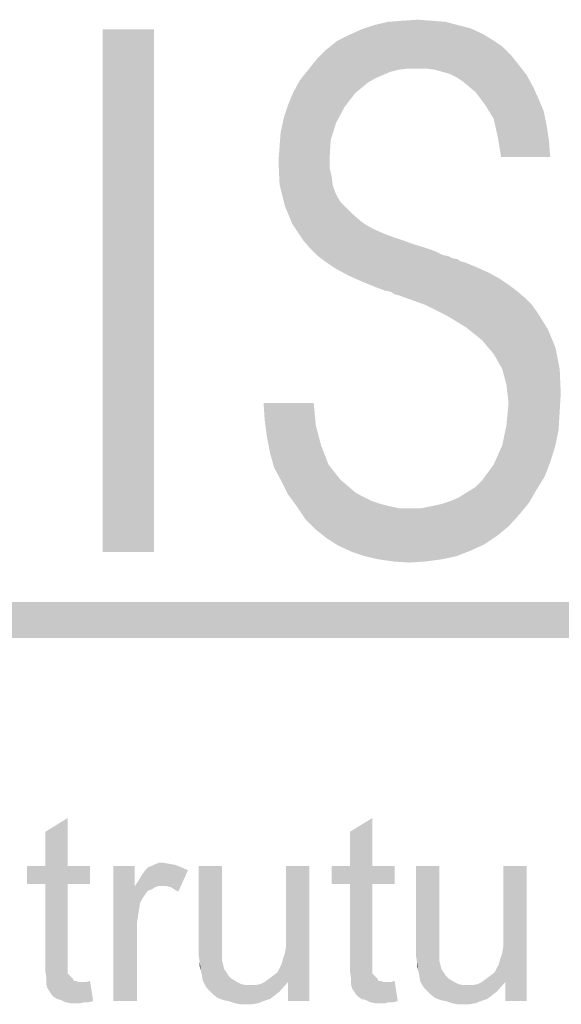
# Model space of a CAD drawing. Extents: x 0 to 90, y 0 to 59.
# Drawn here: x 79.4 to 80.7, y 25.7 to 28 of the extents above; entities that cross this region are included whole.
import ezdxf

# ---------------------------------------------------------------- set-up
doc = ezdxf.new("R2010")
doc.units = 0
doc.header["$MEASUREMENT"] = 0
doc.layers.add('14', color=14, linetype='CONTINUOUS')

msp = doc.modelspace()

# ---------------------------------------------------------------- linework, layer by layer
at = {"layer": '14', "linetype": 'Continuous'}
for points in [[(80.307501, 28.010001), (80.277502, 27.877499), (80.275, 28.002499)], [(80.307501, 28.010001), (80.295001, 27.885001), (80.277502, 27.877499)], [(80.307501, 28.010001), (80.3125, 27.892499), (80.295001, 27.885001)], [(80.307501, 28.010001), (80.340002, 28.0125), (80.3125, 27.892499)], [(80.332501, 27.897501), (80.3125, 27.892499), (80.340002, 28.0125)], [(80.332501, 27.897501), (80.340002, 28.0125), (80.352502, 27.9)], [(80.352502, 27.9), (80.340002, 28.0125), (80.377502, 28.014999)], [(80.352502, 27.9), (80.377502, 28.014999), (80.377502, 27.9)], [(80.377502, 27.9), (80.377502, 28.014999), (80.409998, 28.0125)], [(80.409998, 28.0125), (80.397498, 27.9), (80.377502, 27.9)], [(80.417499, 27.897501), (80.397498, 27.9), (80.409998, 28.0125)], [(80.442499, 28.010001), (80.417499, 27.897501), (80.409998, 28.0125)], [(80.434998, 27.892499), (80.417499, 27.897501), (80.442499, 28.010001)], [(80.452502, 27.8875), (80.434998, 27.892499), (80.442499, 28.010001)], [(80.470001, 28.002499), (80.452502, 27.8875), (80.442499, 28.010001)], [(79.6375, 26.764999), (79.6375, 27.992499), (79.757501, 26.764999)], [(79.6375, 27.992499), (79.757501, 27.992499), (79.757501, 26.764999)], [(79.757501, 26.764999), (79.757501, 26.764999), (79.757501, 27.992499)], [(80.245001, 27.992499), (80.229999, 27.842499), (80.217499, 27.979999)], [(80.245001, 27.854999), (80.229999, 27.842499), (80.245001, 27.992499)], [(80.259998, 27.867499), (80.245001, 27.854999), (80.275, 28.002499)], [(80.275, 28.002499), (80.245001, 27.854999), (80.245001, 27.992499)], [(80.277502, 27.877499), (80.259998, 27.867499), (80.275, 28.002499)], [(80.470001, 28.002499), (80.467499, 27.879999), (80.452502, 27.8875)], [(80.470001, 28.002499), (80.482501, 27.870001), (80.467499, 27.879999)], [(80.470001, 28.002499), (80.5, 27.995001), (80.482501, 27.870001)], [(80.497498, 27.857501), (80.482501, 27.870001), (80.5, 27.995001)], [(80.497498, 27.857501), (80.5, 27.995001), (80.5125, 27.845001)], [(80.5125, 27.845001), (80.5, 27.995001), (80.527502, 27.982501)], [(80.5125, 27.845001), (80.527502, 27.982501), (80.534998, 27.814999)], [(80.534998, 27.814999), (80.527502, 27.982501), (80.552502, 27.967499)], [(80.1875, 27.964999), (80.172498, 27.732501), (80.1625, 27.945001)], [(80.184998, 27.772501), (80.172498, 27.732501), (80.1875, 27.964999)], [(80.204999, 27.810001), (80.184998, 27.772501), (80.1875, 27.964999)], [(80.217499, 27.979999), (80.204999, 27.810001), (80.1875, 27.964999)], [(80.229999, 27.842499), (80.204999, 27.810001), (80.217499, 27.979999)], [(80.534998, 27.814999), (80.552502, 27.967499), (80.554999, 27.782501)], [(80.554999, 27.782501), (80.552502, 27.967499), (80.575, 27.952499)], [(80.1625, 27.945001), (80.142499, 27.460001), (80.140002, 27.922501)], [(80.1625, 27.945001), (80.1625, 27.445001), (80.142499, 27.460001)], [(80.172498, 27.732501), (80.170001, 27.689999), (80.1625, 27.945001)], [(80.1625, 27.945001), (80.170001, 27.689999), (80.1625, 27.445001)], [(80.554999, 27.782501), (80.575, 27.952499), (80.565002, 27.7375)], [(80.565002, 27.7375), (80.575, 27.952499), (80.572498, 27.692499)], [(80.572498, 27.692499), (80.575, 27.952499), (80.6875, 27.692499)], [(80.575, 27.952499), (80.595001, 27.932501), (80.6875, 27.692499)], [(80.140002, 27.922501), (80.122498, 27.479999), (80.120001, 27.897501)], [(80.140002, 27.922501), (80.142499, 27.460001), (80.122498, 27.479999)], [(80.595001, 27.932501), (80.615002, 27.907501), (80.6875, 27.692499)], [(80.120001, 27.897501), (80.107501, 27.497501), (80.1, 27.872501)], [(80.120001, 27.897501), (80.122498, 27.479999), (80.107501, 27.497501)], [(80.615002, 27.907501), (80.632501, 27.885001), (80.6875, 27.692499)], [(80.1, 27.872501), (80.107501, 27.497501), (80.084998, 27.845001)], [(80.632501, 27.885001), (80.647498, 27.857501), (80.6875, 27.692499)], [(80.072498, 27.814999), (80.084998, 27.845001), (80.082501, 27.535001)], [(80.082501, 27.535001), (80.084998, 27.845001), (80.107501, 27.497501)], [(80.647498, 27.857501), (80.659998, 27.829999), (80.6875, 27.692499)], [(80.659998, 27.829999), (80.672498, 27.8), (80.6875, 27.692499)], [(80.0625, 27.785001), (80.072498, 27.814999), (80.065002, 27.577499)], [(80.065002, 27.577499), (80.072498, 27.814999), (80.082501, 27.535001)], [(80.672498, 27.8), (80.679999, 27.7625), (80.6875, 27.692499)], [(80.054999, 27.75), (80.0625, 27.785001), (80.065002, 27.577499)], [(80.052502, 27.717499), (80.054999, 27.75), (80.052502, 27.627499)], [(80.054999, 27.75), (80.065002, 27.577499), (80.052502, 27.627499)], [(80.679999, 27.7625), (80.684998, 27.729999), (80.6875, 27.692499)], [(80.05, 27.682501), (80.052502, 27.717499), (80.052502, 27.627499)], [(80.170001, 27.689999), (80.170001, 27.667499), (80.1625, 27.445001)], [(80.1625, 27.445001), (80.170001, 27.667499), (80.184998, 27.429999)], [(80.170001, 27.667499), (80.175, 27.645001), (80.184998, 27.429999)], [(80.184998, 27.429999), (80.175, 27.645001), (80.177502, 27.625)], [(80.184998, 27.604999), (80.184998, 27.429999), (80.177502, 27.625)], [(80.195001, 27.5875), (80.184998, 27.429999), (80.184998, 27.604999)], [(80.195001, 27.5875), (80.2125, 27.414999), (80.184998, 27.429999)], [(80.209998, 27.572501), (80.2125, 27.414999), (80.195001, 27.5875)], [(80.209998, 27.572501), (80.225, 27.557501), (80.2125, 27.414999)], [(80.2125, 27.414999), (80.225, 27.557501), (80.240002, 27.402499)], [(80.225, 27.557501), (80.242499, 27.542499), (80.240002, 27.402499)], [(80.242499, 27.542499), (80.252502, 27.535001), (80.240002, 27.402499)], [(80.252502, 27.535001), (80.265002, 27.527499), (80.240002, 27.402499)], [(80.265002, 27.527499), (80.279999, 27.520001), (80.240002, 27.402499)], [(80.279999, 27.520001), (80.297498, 27.5125), (80.240002, 27.402499)], [(80.297498, 27.5125), (80.317499, 27.504999), (80.240002, 27.402499)], [(80.270001, 27.389999), (80.240002, 27.402499), (80.317499, 27.504999)], [(80.302502, 27.377499), (80.270001, 27.389999), (80.317499, 27.504999)], [(80.307501, 27.377499), (80.302502, 27.377499), (80.317499, 27.504999)], [(80.315002, 27.375), (80.307501, 27.377499), (80.317499, 27.504999)], [(80.315002, 27.375), (80.317499, 27.504999), (80.322498, 27.370001)], [(80.317499, 27.504999), (80.340002, 27.497501), (80.322498, 27.370001)], [(80.340002, 27.497501), (80.332501, 27.367499), (80.322498, 27.370001)], [(80.332501, 27.367499), (80.340002, 27.497501), (80.395001, 27.345001)], [(80.340002, 27.497501), (80.367499, 27.4875), (80.395001, 27.345001)], [(80.367499, 27.4875), (80.392499, 27.479999), (80.395001, 27.345001)], [(80.392499, 27.479999), (80.407501, 27.475), (80.395001, 27.345001)], [(80.395001, 27.345001), (80.407501, 27.475), (80.445001, 27.320001)], [(80.407501, 27.475), (80.420001, 27.470001), (80.445001, 27.320001)], [(80.420001, 27.470001), (80.434998, 27.4625), (80.445001, 27.320001)], [(80.434998, 27.4625), (80.447498, 27.460001), (80.445001, 27.320001)], [(80.445001, 27.320001), (80.447498, 27.460001), (80.490002, 27.292499)], [(80.447498, 27.460001), (80.457501, 27.454999), (80.490002, 27.292499)], [(80.457501, 27.454999), (80.470001, 27.452499), (80.490002, 27.292499)], [(80.470001, 27.452499), (80.477502, 27.447501), (80.490002, 27.292499)], [(80.477502, 27.447501), (80.4875, 27.445001), (80.490002, 27.292499)], [(80.4875, 27.445001), (80.517499, 27.432501), (80.490002, 27.292499)], [(80.490002, 27.292499), (80.517499, 27.432501), (80.527502, 27.2625)], [(80.517499, 27.432501), (80.545001, 27.420001), (80.527502, 27.2625)], [(80.527502, 27.2625), (80.545001, 27.420001), (80.554999, 27.229999)], [(80.545001, 27.420001), (80.567499, 27.407501), (80.554999, 27.229999)], [(80.554999, 27.229999), (80.567499, 27.407501), (80.575, 27.195001)], [(80.590002, 27.392499), (80.575, 27.195001), (80.567499, 27.407501)], [(80.590002, 27.392499), (80.584998, 27.157501), (80.575, 27.195001)], [(80.590002, 27.392499), (80.590002, 27.114999), (80.584998, 27.157501)], [(80.590002, 27.392499), (80.609998, 27.377499), (80.590002, 27.114999)], [(80.590002, 26.825), (80.609998, 27.377499), (80.615002, 26.852499)], [(80.590002, 26.825), (80.590002, 27.114999), (80.609998, 27.377499)], [(80.615002, 26.852499), (80.609998, 27.377499), (80.627502, 27.3625)], [(80.615002, 26.852499), (80.627502, 27.3625), (80.6375, 26.879999)], [(80.6375, 26.879999), (80.627502, 27.3625), (80.645001, 27.345001)], [(80.6375, 26.879999), (80.645001, 27.345001), (80.654999, 26.910001)], [(80.654999, 26.910001), (80.645001, 27.345001), (80.657501, 27.327499)], [(80.654999, 26.910001), (80.657501, 27.327499), (80.675, 26.942499)], [(80.675, 26.942499), (80.657501, 27.327499), (80.682501, 27.2875)], [(80.675, 26.942499), (80.682501, 27.2875), (80.6875, 26.975)], [(80.6875, 26.975), (80.682501, 27.2875), (80.7, 27.245001)], [(80.6875, 26.975), (80.7, 27.245001), (80.7, 27.014999)], [(80.7, 27.014999), (80.7, 27.245001), (80.709998, 27.195001)], [(80.7, 27.014999), (80.709998, 27.195001), (80.707501, 27.052499)], [(80.707501, 27.052499), (80.709998, 27.195001), (80.709998, 27.095001)], [(80.709998, 27.195001), (80.7125, 27.1375), (80.709998, 27.095001)], [(80.132501, 27.114999), (80.017499, 27.075), (80.015002, 27.114999)], [(80.132501, 27.114999), (80.022498, 27.0375), (80.017499, 27.075)], [(80.132501, 27.114999), (80.029999, 26.997501), (80.022498, 27.0375)], [(80.132501, 27.114999), (80.040002, 26.9625), (80.029999, 26.997501)], [(80.132501, 27.114999), (80.057501, 26.929999), (80.040002, 26.9625)], [(80.132501, 27.114999), (80.072498, 26.9), (80.057501, 26.929999)], [(80.132501, 27.114999), (80.092499, 26.872501), (80.072498, 26.9)], [(80.132501, 27.114999), (80.1125, 26.842499), (80.092499, 26.872501)], [(80.132501, 27.114999), (80.1375, 26.817499), (80.1125, 26.842499)], [(80.132501, 27.114999), (80.1375, 27.0625), (80.1375, 26.817499)], [(80.584998, 27.0625), (80.590002, 27.114999), (80.590002, 26.825)], [(80.1375, 27.0625), (80.15, 27.014999), (80.1375, 26.817499)], [(80.584998, 27.0625), (80.590002, 26.825), (80.575, 27.014999)], [(80.1375, 26.817499), (80.15, 27.014999), (80.1625, 26.797501)], [(80.15, 27.014999), (80.167499, 26.970001), (80.1625, 26.797501)], [(80.575, 27.014999), (80.5625, 26.802499), (80.554999, 26.970001)], [(80.575, 27.014999), (80.590002, 26.825), (80.5625, 26.802499)], [(80.1625, 26.797501), (80.167499, 26.970001), (80.190002, 26.779999)], [(80.167499, 26.970001), (80.195001, 26.935001), (80.190002, 26.779999)], [(80.554999, 26.970001), (80.532501, 26.782501), (80.527502, 26.932501)], [(80.554999, 26.970001), (80.5625, 26.802499), (80.532501, 26.782501)], [(80.222498, 26.764999), (80.190002, 26.779999), (80.195001, 26.935001)], [(80.222498, 26.764999), (80.195001, 26.935001), (80.2125, 26.920001)], [(80.222498, 26.764999), (80.2125, 26.920001), (80.229999, 26.904999)], [(80.527502, 26.932501), (80.532501, 26.782501), (80.5125, 26.917499)], [(80.222498, 26.764999), (80.229999, 26.904999), (80.252502, 26.754999)], [(80.247498, 26.895001), (80.252502, 26.754999), (80.229999, 26.904999)], [(80.267499, 26.885001), (80.252502, 26.754999), (80.247498, 26.895001)], [(80.472498, 26.892499), (80.492499, 26.904999), (80.5, 26.767499)], [(80.492499, 26.904999), (80.5125, 26.917499), (80.5, 26.767499)], [(80.5125, 26.917499), (80.532501, 26.782501), (80.5, 26.767499)], [(80.267499, 26.885001), (80.284998, 26.747501), (80.252502, 26.754999)], [(80.290002, 26.877499), (80.284998, 26.747501), (80.267499, 26.885001)], [(80.290002, 26.877499), (80.320001, 26.742499), (80.284998, 26.747501)], [(80.309998, 26.872501), (80.320001, 26.742499), (80.290002, 26.877499)], [(80.332501, 26.867499), (80.320001, 26.742499), (80.309998, 26.872501)], [(80.384998, 26.867499), (80.409998, 26.872501), (80.395001, 26.742499)], [(80.409998, 26.872501), (80.432501, 26.747501), (80.395001, 26.742499)], [(80.432501, 26.877499), (80.432501, 26.747501), (80.409998, 26.872501)], [(80.454999, 26.885001), (80.432501, 26.747501), (80.432501, 26.877499)], [(80.454999, 26.885001), (80.467499, 26.754999), (80.432501, 26.747501)], [(80.472498, 26.892499), (80.467499, 26.754999), (80.454999, 26.885001)], [(80.467499, 26.754999), (80.472498, 26.892499), (80.5, 26.767499)], [(80.332501, 26.867499), (80.357501, 26.739999), (80.320001, 26.742499)], [(80.359998, 26.867499), (80.357501, 26.739999), (80.332501, 26.867499)], [(80.357501, 26.739999), (80.359998, 26.867499), (80.395001, 26.742499)], [(80.359998, 26.867499), (80.384998, 26.867499), (80.395001, 26.742499)], [(75.242499, 26.5625), (75.242499, 26.647501), (88.357495, 26.5625)], [(75.242499, 26.647501), (88.357495, 26.647501), (88.357495, 26.5625)], [(79.502502, 25.804999), (79.554999, 26.139999), (79.502502, 25.782501)], [(79.502502, 25.985001), (79.554999, 26.139999), (79.502502, 25.804999)], [(79.502502, 25.985001), (79.502502, 26.027499), (79.554999, 26.139999)], [(79.504999, 25.764999), (79.502502, 25.782501), (79.554999, 26.139999)], [(79.502502, 26.027499), (79.502502, 26.107501), (79.554999, 26.139999)], [(79.507501, 25.739999), (79.504999, 25.75), (79.554999, 26.139999)], [(79.504999, 25.75), (79.504999, 25.764999), (79.554999, 26.139999)], [(79.5125, 25.732501), (79.507501, 25.739999), (79.554999, 26.139999)], [(79.517499, 25.725), (79.5125, 25.732501), (79.554999, 26.139999)], [(79.522504, 25.720001), (79.517499, 25.725), (79.554999, 26.139999)], [(79.529999, 25.714999), (79.522504, 25.720001), (79.554999, 26.139999)], [(79.540002, 25.7125), (79.529999, 25.714999), (79.554999, 26.139999)], [(79.55, 25.707501), (79.540002, 25.7125), (79.554999, 26.139999)], [(79.55, 25.707501), (79.554999, 26.139999), (79.554999, 25.775)], [(79.554999, 25.775), (79.554999, 26.027499), (79.554999, 26.139999)], [(80.217505, 25.782501), (80.217505, 25.804999), (80.270001, 26.139999)], [(80.217505, 25.804999), (80.217505, 25.985001), (80.270001, 26.139999)], [(80.270001, 26.139999), (80.217505, 25.985001), (80.217505, 26.027499)], [(80.270001, 26.139999), (80.220001, 25.764999), (80.217505, 25.782501)], [(80.270001, 26.139999), (80.217505, 26.027499), (80.217505, 26.107501)], [(80.270001, 26.139999), (80.222504, 25.739999), (80.220001, 25.75)], [(80.270001, 26.139999), (80.220001, 25.75), (80.220001, 25.764999)], [(80.270001, 26.139999), (80.227502, 25.732501), (80.222504, 25.739999)], [(80.270001, 26.139999), (80.232501, 25.725), (80.227502, 25.732501)], [(80.270001, 26.139999), (80.237506, 25.720001), (80.232501, 25.725)], [(80.270001, 26.139999), (80.245001, 25.714999), (80.237506, 25.720001)], [(80.270001, 26.139999), (80.255005, 25.7125), (80.245001, 25.714999)], [(80.270001, 26.139999), (80.265002, 25.707501), (80.255005, 25.7125)], [(80.270001, 25.775), (80.265002, 25.707501), (80.270001, 26.139999)], [(80.270001, 25.775), (80.270001, 26.139999), (80.270001, 26.027499)], [(79.460004, 25.985001), (79.502502, 26.027499), (79.502502, 25.985001)], [(79.460004, 25.985001), (79.460004, 26.027499), (79.502502, 26.027499)], [(79.554999, 25.775), (79.554999, 25.985001), (79.554999, 26.027499)], [(79.554999, 26.027499), (79.607501, 26.027499), (79.554999, 25.985001)], [(79.607501, 26.027499), (79.607501, 25.985001), (79.554999, 25.985001)], [(79.7125, 26.027499), (79.6625, 25.710001), (79.6625, 26.027499)], [(79.7125, 25.979999), (79.6625, 25.710001), (79.7125, 26.027499)], [(79.729999, 25.95), (79.729999, 26.007501), (79.7375, 26.017499)], [(79.729999, 25.95), (79.7375, 26.017499), (79.734998, 25.957501)], [(79.7375, 26.017499), (79.739996, 25.964999), (79.734998, 25.957501)], [(79.745001, 26.025), (79.739996, 25.964999), (79.7375, 26.017499)], [(79.745001, 26.025), (79.745001, 25.970001), (79.739996, 25.964999)], [(79.752496, 26.027499), (79.745001, 25.970001), (79.745001, 26.025)], [(79.752496, 26.027499), (79.752496, 25.972501), (79.745001, 25.970001)], [(79.7625, 26.032501), (79.752496, 25.972501), (79.752496, 26.027499)], [(79.7625, 26.032501), (79.759998, 25.977499), (79.752496, 25.972501)], [(79.759998, 25.977499), (79.7625, 26.032501), (79.767499, 25.979999)], [(79.7625, 26.032501), (79.770001, 26.035001), (79.767499, 25.979999)], [(79.767499, 25.979999), (79.770001, 26.035001), (79.777496, 25.979999)], [(79.770001, 26.035001), (79.779999, 26.035001), (79.777496, 25.979999)], [(79.777496, 25.979999), (79.779999, 26.035001), (79.7875, 25.979999)], [(79.779999, 26.035001), (79.792499, 26.032501), (79.7875, 25.979999)], [(79.7875, 25.979999), (79.792499, 26.032501), (79.797498, 25.977499)], [(79.792499, 26.032501), (79.807501, 26.029999), (79.797498, 25.977499)], [(79.797498, 25.977499), (79.807501, 26.029999), (79.804999, 25.972501)], [(79.814996, 25.967499), (79.804999, 25.972501), (79.807501, 26.029999)], [(79.814996, 25.967499), (79.807501, 26.029999), (79.820001, 26.025)], [(79.814996, 25.967499), (79.820001, 26.025), (79.8375, 26.017499)], [(79.917499, 26.027499), (79.8625, 26.027499), (79.865002, 25.802499)], [(79.8625, 25.832501), (79.865002, 25.802499), (79.8625, 26.027499)], [(79.917499, 26.027499), (79.865002, 25.802499), (79.867499, 25.782501)], [(79.917499, 26.027499), (79.867499, 25.782501), (79.870001, 25.772501)], [(79.917499, 26.027499), (79.870001, 25.772501), (79.872504, 25.757501)], [(79.917499, 26.027499), (79.872504, 25.757501), (79.877502, 25.747501)], [(79.917499, 26.027499), (79.877502, 25.747501), (79.882501, 25.739999)], [(79.917499, 26.027499), (79.882501, 25.739999), (79.890002, 25.732501)], [(79.917499, 26.027499), (79.890002, 25.732501), (79.897504, 25.725)], [(79.917499, 26.027499), (79.897504, 25.725), (79.907501, 25.717499)], [(79.917499, 26.027499), (79.907501, 25.717499), (79.917499, 25.804999)], [(79.917499, 26.027499), (79.917499, 25.804999), (79.917499, 25.817499)], [(79.917499, 26.027499), (79.917499, 25.817499), (79.917499, 25.832501)], [(79.917499, 26.027499), (79.917499, 25.832501), (79.917499, 25.852499)], [(80.072504, 25.754999), (80.122504, 26.027499), (80.067499, 26.027499)], [(80.072504, 25.754999), (80.067499, 26.027499), (80.067499, 25.857501)], [(80.072504, 25.754999), (80.122504, 25.710001), (80.122504, 26.027499)], [(80.217505, 25.985001), (80.175006, 25.985001), (80.217505, 26.027499)], [(80.217505, 26.027499), (80.175006, 25.985001), (80.175006, 26.027499)], [(80.270001, 25.775), (80.270001, 26.027499), (80.270001, 25.985001)], [(80.270001, 25.985001), (80.270001, 26.027499), (80.322504, 26.027499)], [(80.270001, 25.985001), (80.322504, 26.027499), (80.322504, 25.985001)], [(80.427496, 26.027499), (80.372498, 26.027499), (80.375, 25.802499)], [(80.372498, 25.832501), (80.375, 25.802499), (80.372498, 26.027499)], [(80.427496, 26.027499), (80.375, 25.802499), (80.377496, 25.782501)], [(80.427496, 26.027499), (80.377496, 25.782501), (80.379999, 25.772501)], [(80.427496, 26.027499), (80.379999, 25.772501), (80.382501, 25.757501)], [(80.427496, 26.027499), (80.382501, 25.757501), (80.3875, 25.747501)], [(80.427496, 26.027499), (80.3875, 25.747501), (80.392499, 25.739999)], [(80.427496, 26.027499), (80.392499, 25.739999), (80.4, 25.732501)], [(80.427496, 26.027499), (80.4, 25.732501), (80.407501, 25.725)], [(80.427496, 26.027499), (80.407501, 25.725), (80.417499, 25.717499)], [(80.427496, 26.027499), (80.417499, 25.717499), (80.427496, 25.804999)], [(80.427496, 26.027499), (80.427496, 25.804999), (80.427496, 25.817499)], [(80.427496, 26.027499), (80.427496, 25.817499), (80.427496, 25.832501)], [(80.427496, 26.027499), (80.427496, 25.832501), (80.427496, 25.852499)], [(80.582501, 25.754999), (80.632501, 26.027499), (80.577496, 26.027499)], [(80.582501, 25.754999), (80.577496, 26.027499), (80.577496, 25.857501)], [(80.582501, 25.754999), (80.632501, 25.710001), (80.632501, 26.027499)], [(79.717499, 25.892499), (79.7125, 25.979999), (79.722498, 25.995001)], [(79.717499, 25.892499), (79.722498, 25.995001), (79.720001, 25.907501)], [(79.722498, 25.925), (79.720001, 25.907501), (79.722498, 25.995001)], [(79.722498, 25.925), (79.722498, 25.995001), (79.729999, 26.007501)], [(79.722498, 25.925), (79.729999, 26.007501), (79.725, 25.939999)], [(79.729999, 25.95), (79.725, 25.939999), (79.729999, 26.007501)], [(79.554999, 25.775), (79.554999, 25.8), (79.554999, 25.985001)], [(79.7125, 25.979999), (79.717499, 25.710001), (79.6625, 25.710001)], [(79.717499, 25.892499), (79.717499, 25.710001), (79.7125, 25.979999)], [(80.270001, 25.775), (80.270001, 25.985001), (80.270001, 25.8)], [(79.717499, 25.710001), (79.717499, 25.875), (79.717499, 25.892499)], [(80.072504, 25.754999), (80.067499, 25.857501), (80.067499, 25.8375)], [(80.582501, 25.754999), (80.577496, 25.857501), (80.577496, 25.8375)], [(79.8625, 25.832501), (79.8625, 25.817499), (79.865002, 25.802499)], [(80.072504, 25.754999), (80.067499, 25.8375), (80.065002, 25.822501)], [(80.372498, 25.832501), (80.372498, 25.817499), (80.375, 25.802499)], [(80.582501, 25.754999), (80.577496, 25.8375), (80.575, 25.822501)], [(80.072504, 25.754999), (80.060004, 25.807501), (80.057501, 25.797501)], [(80.072504, 25.754999), (80.065002, 25.822501), (80.060004, 25.807501)], [(80.582501, 25.754999), (80.570001, 25.807501), (80.567499, 25.797501)], [(80.582501, 25.754999), (80.575, 25.822501), (80.570001, 25.807501)], [(79.554999, 25.775), (79.554999, 25.789999), (79.554999, 25.8)], [(79.554999, 25.775), (79.554999, 25.782501), (79.554999, 25.789999)], [(79.867499, 25.782501), (79.865002, 25.802499), (79.865002, 25.792499)], [(79.917499, 25.804999), (79.907501, 25.717499), (79.920001, 25.7125)], [(79.917499, 25.804999), (79.920001, 25.7125), (79.920001, 25.795001)], [(79.920001, 25.795001), (79.932501, 25.710001), (79.922504, 25.785001)], [(79.920001, 25.795001), (79.920001, 25.7125), (79.932501, 25.710001)], [(79.922504, 25.785001), (79.932501, 25.710001), (79.927502, 25.777499)], [(80.047504, 25.777499), (80.052502, 25.732501), (80.052502, 25.7875)], [(80.072504, 25.754999), (80.057501, 25.797501), (80.052502, 25.7875)], [(80.072504, 25.754999), (80.052502, 25.7875), (80.052502, 25.732501)], [(80.270001, 25.775), (80.270001, 25.8), (80.270001, 25.789999)], [(80.270001, 25.775), (80.270001, 25.789999), (80.270001, 25.782501)], [(80.377496, 25.782501), (80.375, 25.802499), (80.375, 25.792499)], [(80.427496, 25.804999), (80.417499, 25.717499), (80.429999, 25.7125)], [(80.427496, 25.804999), (80.429999, 25.7125), (80.429999, 25.795001)], [(80.429999, 25.795001), (80.442499, 25.710001), (80.432501, 25.785001)], [(80.429999, 25.795001), (80.429999, 25.7125), (80.442499, 25.710001)], [(80.432501, 25.785001), (80.442499, 25.710001), (80.4375, 25.777499)], [(80.557501, 25.777499), (80.5625, 25.732501), (80.5625, 25.7875)], [(80.582501, 25.754999), (80.567499, 25.797501), (80.5625, 25.7875)], [(80.582501, 25.754999), (80.5625, 25.7875), (80.5625, 25.732501)], [(79.55, 25.707501), (79.554999, 25.775), (79.5625, 25.704999)], [(79.554999, 25.775), (79.557501, 25.772501), (79.5625, 25.704999)], [(79.557501, 25.772501), (79.560004, 25.770001), (79.5625, 25.704999)], [(79.560004, 25.770001), (79.5625, 25.767499), (79.5625, 25.704999)], [(79.5625, 25.767499), (79.565002, 25.764999), (79.5625, 25.704999)], [(79.5625, 25.704999), (79.565002, 25.764999), (79.575, 25.704999)], [(79.565002, 25.764999), (79.567499, 25.7625), (79.575, 25.704999)], [(79.567499, 25.7625), (79.570001, 25.757501), (79.575, 25.704999)], [(79.927502, 25.777499), (79.932501, 25.710001), (79.932501, 25.770001)], [(79.932501, 25.710001), (79.947504, 25.704999), (79.932501, 25.770001)], [(79.947504, 25.704999), (79.940002, 25.7625), (79.932501, 25.770001)], [(79.940002, 25.7625), (79.947504, 25.704999), (79.952502, 25.754999)], [(80.029999, 25.714999), (80.027502, 25.7625), (80.017499, 25.754999)], [(80.027502, 25.7625), (80.029999, 25.714999), (80.0375, 25.770001)], [(80.029999, 25.714999), (80.040002, 25.722501), (80.0375, 25.770001)], [(80.0375, 25.770001), (80.040002, 25.722501), (80.047504, 25.777499)], [(80.040002, 25.722501), (80.052502, 25.732501), (80.047504, 25.777499)], [(80.277502, 25.704999), (80.265002, 25.707501), (80.270001, 25.775)], [(80.277502, 25.704999), (80.270001, 25.775), (80.272504, 25.772501)], [(80.277502, 25.704999), (80.272504, 25.772501), (80.275006, 25.770001)], [(80.277502, 25.704999), (80.275006, 25.770001), (80.277502, 25.767499)], [(80.277502, 25.704999), (80.277502, 25.767499), (80.280005, 25.764999)], [(80.290002, 25.704999), (80.277502, 25.704999), (80.280005, 25.764999)], [(80.290002, 25.704999), (80.280005, 25.764999), (80.282501, 25.7625)], [(80.290002, 25.704999), (80.282501, 25.7625), (80.285004, 25.757501)], [(80.4375, 25.777499), (80.442499, 25.710001), (80.442499, 25.770001)], [(80.442499, 25.710001), (80.457501, 25.704999), (80.442499, 25.770001)], [(80.457501, 25.704999), (80.45, 25.7625), (80.442499, 25.770001)], [(80.45, 25.7625), (80.457501, 25.704999), (80.4625, 25.754999)], [(80.539996, 25.714999), (80.5375, 25.7625), (80.527496, 25.754999)], [(80.5375, 25.7625), (80.539996, 25.714999), (80.547498, 25.770001)], [(80.539996, 25.714999), (80.55, 25.722501), (80.547498, 25.770001)], [(80.547498, 25.770001), (80.55, 25.722501), (80.557501, 25.777499)], [(80.55, 25.722501), (80.5625, 25.732501), (80.557501, 25.777499)], [(79.570001, 25.757501), (79.575, 25.757501), (79.575, 25.704999)], [(79.575, 25.757501), (79.579999, 25.754999), (79.575, 25.704999)], [(79.575, 25.704999), (79.579999, 25.754999), (79.585004, 25.704999)], [(79.579999, 25.754999), (79.585004, 25.754999), (79.585004, 25.704999)], [(79.585004, 25.754999), (79.590002, 25.754999), (79.585004, 25.704999)], [(79.590002, 25.754999), (79.595001, 25.707501), (79.585004, 25.704999)], [(79.590002, 25.754999), (79.595001, 25.754999), (79.595001, 25.707501)], [(79.595001, 25.754999), (79.6, 25.754999), (79.595001, 25.707501)], [(79.595001, 25.707501), (79.6, 25.754999), (79.604999, 25.707501)], [(79.6, 25.754999), (79.607501, 25.757501), (79.604999, 25.707501)], [(79.604999, 25.707501), (79.607501, 25.757501), (79.615002, 25.710001)], [(79.947504, 25.704999), (79.960004, 25.702499), (79.952502, 25.754999)], [(79.952502, 25.754999), (79.960004, 25.702499), (79.9625, 25.75)], [(79.960004, 25.702499), (79.972504, 25.702499), (79.9625, 25.75)], [(79.9625, 25.75), (79.972504, 25.702499), (79.972504, 25.747501)], [(79.972504, 25.702499), (79.9875, 25.702499), (79.972504, 25.747501)], [(79.972504, 25.747501), (79.9875, 25.702499), (79.982501, 25.747501)], [(79.9875, 25.702499), (79.995001, 25.747501), (79.982501, 25.747501)], [(80.002502, 25.704999), (79.995001, 25.747501), (79.9875, 25.702499)], [(80.002502, 25.704999), (80.007501, 25.75), (79.995001, 25.747501)], [(80.015002, 25.710001), (80.007501, 25.75), (80.002502, 25.704999)], [(80.015002, 25.710001), (80.017499, 25.754999), (80.007501, 25.75)], [(80.029999, 25.714999), (80.017499, 25.754999), (80.015002, 25.710001)], [(80.072504, 25.754999), (80.072504, 25.710001), (80.122504, 25.710001)], [(80.290002, 25.704999), (80.285004, 25.757501), (80.290002, 25.757501)], [(80.290002, 25.704999), (80.290002, 25.757501), (80.295001, 25.754999)], [(80.300006, 25.704999), (80.290002, 25.704999), (80.295001, 25.754999)], [(80.300006, 25.704999), (80.295001, 25.754999), (80.300006, 25.754999)], [(80.300006, 25.704999), (80.300006, 25.754999), (80.305005, 25.754999)], [(80.300006, 25.704999), (80.305005, 25.754999), (80.310004, 25.707501)], [(80.310004, 25.754999), (80.310004, 25.707501), (80.305005, 25.754999)], [(80.315002, 25.754999), (80.310004, 25.707501), (80.310004, 25.754999)], [(80.315002, 25.754999), (80.320001, 25.707501), (80.310004, 25.707501)], [(80.322504, 25.757501), (80.320001, 25.707501), (80.315002, 25.754999)], [(80.322504, 25.757501), (80.330005, 25.710001), (80.320001, 25.707501)], [(80.457501, 25.704999), (80.470001, 25.702499), (80.4625, 25.754999)], [(80.4625, 25.754999), (80.470001, 25.702499), (80.472498, 25.75)], [(80.470001, 25.702499), (80.482501, 25.702499), (80.472498, 25.75)], [(80.472498, 25.75), (80.482501, 25.702499), (80.482501, 25.747501)], [(80.482501, 25.702499), (80.497498, 25.702499), (80.482501, 25.747501)], [(80.482501, 25.747501), (80.497498, 25.702499), (80.492499, 25.747501)], [(80.497498, 25.702499), (80.504999, 25.747501), (80.492499, 25.747501)], [(80.5125, 25.704999), (80.504999, 25.747501), (80.497498, 25.702499)], [(80.5125, 25.704999), (80.517499, 25.75), (80.504999, 25.747501)], [(80.525, 25.710001), (80.517499, 25.75), (80.5125, 25.704999)], [(80.525, 25.710001), (80.527496, 25.754999), (80.517499, 25.75)], [(80.539996, 25.714999), (80.527496, 25.754999), (80.525, 25.710001)], [(80.582501, 25.754999), (80.582501, 25.710001), (80.632501, 25.710001)]]:
    msp.add_solid(points, dxfattribs=at)

doc.saveas('drawing.dxf')
